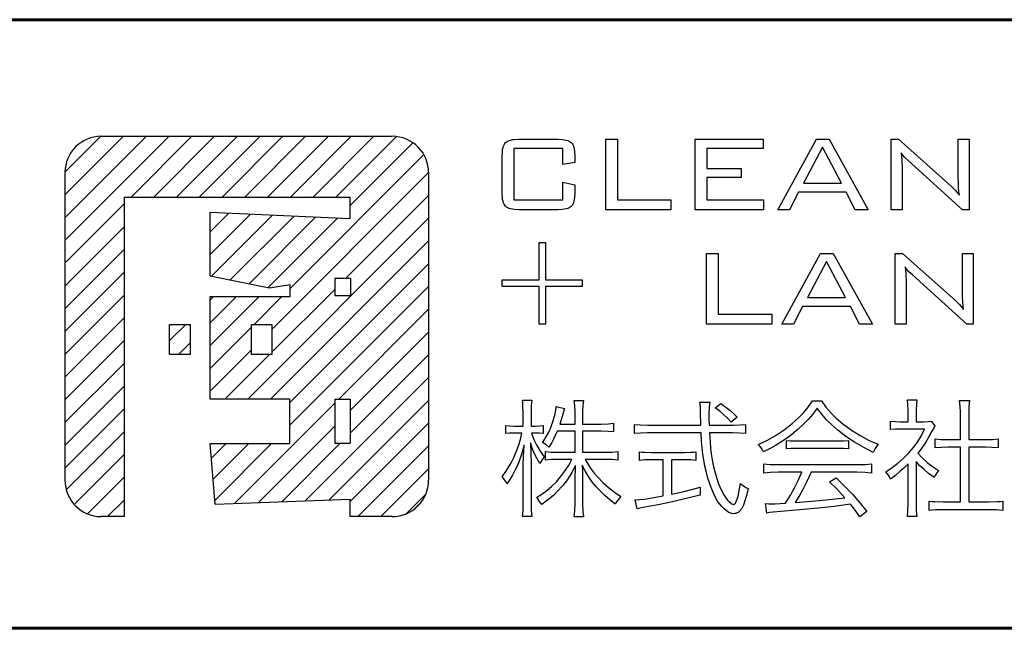
# Model space of a CAD drawing. Extents: x 0 to 420, y 0 to 297.
# Drawn here: x 375 to 394, y 10 to 22 of the extents above; entities that cross this region are included whole.
import ezdxf

# ---------------------------------------------------------------- set-up
doc = ezdxf.new("R2010")
doc.units = 0
doc.layers.add('実線1', color=7, linetype='Continuous', lineweight=25)
doc.layers.add('実線2', color=4, linetype='Continuous', lineweight=15)
doc.styles.add('高さ2MSゴシック', font='txt')
doc.styles.add('高さなしMSゴシック', font='txt')

# ---------------------------------------------------------------- blocks, each defined once
blk = doc.blocks.new('*U7')
at = {"layer": '実線1', "color": 0, "linetype": 'Continuous'}
blk.add_line((125.898, -66.695), (138.893, -66.695), dxfattribs=at)
at = {"layer": '実線1', "color": 0, "transparency": 16777216, "insert": (131.101, -66.7), "char_height": 2, "width": 53.19747, "attachment_point": 5, "style": '高さなしMSゴシック'}
blk.add_mtext('{\u3000\u3000\u3000\u3000\u3000}', dxfattribs=at)
blk = doc.blocks.new('*T6')
at = {"layer": '実線1', "color": 0, "lineweight": 60, "transparency": 16777216}
for p, q in [((0, 0), (158, 0)), ((0, 0), (0, -82.8)), ((158, 0), (158, -82.8)), ((0, -4.6), (158, -4.6)), ((0, -82.8), (158, -82.8))]:
    blk.add_line(p, q, dxfattribs=at)
at = {"layer": '実線1', "color": 0, "linetype": 'ByBlock', "lineweight": -2, "transparency": 16777216}
for p, q in [((9.817, 0), (9.817, -82.8)), ((43.595, 0), (43.595, -82.8)), ((80.81, 0), (80.81, -82.8)), ((104.203, 0), (104.203, -82.8)), ((0, -9.2), (158, -9.2)), ((0, -13.8), (158, -13.8)), ((0, -18.4), (104.203, -18.4)), ((0, -23), (104.203, -23)), ((0, -27.6), (104.203, -27.6)), ((0, -32.2), (104.203, -32.2)), ((0, -36.8), (104.203, -36.8)), ((0, -41.4), (104.203, -41.4)), ((0, -46), (104.203, -46)), ((0, -50.6), (158, -50.6)), ((0, -55.2), (80.81, -55.2)), ((0, -59.8), (80.81, -59.8)), ((0, -64.4), (80.81, -64.4)), ((0, -69), (80.81, -69)), ((0, -73.6), (80.81, -73.6)), ((0, -78.2), (80.81, -78.2))]:
    blk.add_line(p, q, dxfattribs=at)
at = {"layer": '実線1', "color": 0, "transparency": 16777216}
blk.add_blockref('*U7', (0, 0), dxfattribs=at)
at = {"layer": '実線1', "color": 0, "transparency": 16777216, "char_height": 2, "attachment_point": 5}
for s, insert, width, style in [('部番', (4.909, -2.3), 9.21716, '高さなしMSゴシック'), ('名称', (26.706, -2.3), 33.17778, '高さなしMSゴシック'), ('形状', (62.203, -2.3), 36.61519, '高さなしMSゴシック'), ('材質', (92.506, -2.3), 22.79241, '高さなしMSゴシック'), ('表面処理', (131.101, -2.3), 53.19747, '高さなしMSゴシック'), ('(1)', (4.909, -6.9), 9.21716, '高さなしMSゴシック'), ('支柱', (26.706, -6.9), 33.17778, '高さなしMSゴシック'), ('JIS H 8602 陽極酸化塗装複合皮膜(SG色)', (131.101, -6.9), 53.19747, '高さなしMSゴシック'), ('φ60×3.0ｔ', (62.203, -6.9), 36.61519, '高さなしMSゴシック'), ('A6005CS-T5', (92.506, -6.9), 22.79241, '高さなしMSゴシック'), ('再生木材表層サンディング仕上(ブラック色)', (131.101, -11.5), 53.19747, '高さなしMSゴシック'), ('(2)', (4.909, -11.5), 9.21716, '高さなしMSゴシック'), ('手摺', (26.706, -11.5), 33.17778, '高さなしMSゴシック'), ('φ40(φ36×3.0t)', (62.203, -11.5), 36.61519, '高さなしMSゴシック'), ('A6005CS-T5', (92.506, -11.5), 22.79241, '高さなしMSゴシック'), ('支柱キャップ', (26.706, -16.1), 33.17778, '高さなしMSゴシック'), ('(3)', (4.909, -16.1), 9.21716, '高さなしMSゴシック'), ('φ60用', (62.203, -16.1), 36.61519, '高さなしMSゴシック'), ('ADC', (92.506, -16.1), 22.79241, '高さなしMSゴシック'), ('(4)', (4.909, -20.7), 9.21716, '高さなしMSゴシック'), ('キャップ金具B', (26.706, -20.7), 33.17778, '高さなしMSゴシック'), ('φ40用（巾=74）', (62.203, -20.7), 36.61519, '高さなしMSゴシック'), ('A6063S-T5', (92.506, -20.7), 22.79241, '高さなしMSゴシック'), ('(5)', (4.909, -25.3), 9.21716, '高さなしMSゴシック'), ('フレキシブル金具A', (26.706, -25.3), 33.17778, '高さなしMSゴシック'), ('φ40用（2ヶ/セット）', (62.203, -25.3), 36.61519, '高さなしMSゴシック'), ('ADC', (92.506, -25.3), 22.79241, '高さなしMSゴシック'), ('フレキシブル金具B', (26.706, -29.9), 33.17778, '高さなしMSゴシック'), ('φ40用(巾＝75)', (62.203, -29.9), 36.61519, '高さなしMSゴシック'), ('(6)', (4.909, -29.9), 9.21716, '高さなしMSゴシック'), ('A6063S-T5', (92.506, -29.9), 22.79241, '高さなしMSゴシック'), ('アクリル系焼付塗装\\P（スモークグレー色）', (131.101, -32.2), 53.19747, '高さ2MSゴシック'), ('(7)', (4.909, -34.5), 9.21716, '高さなしMSゴシック'), ('端末手摺', (26.706, -34.5), 33.17778, '高さなしMSゴシック'), ('φ40', (62.203, -34.5), 36.61519, '高さなしMSゴシック'), ('ADC', (92.506, -34.5), 22.79241, '高さなしMSゴシック'), ('(8)', (4.909, -39.1), 9.21716, '高さなしMSゴシック'), ('2段金具', (26.706, -39.1), 33.17778, '高さなしMSゴシック'), ('φ40用(出巾=100)', (62.203, -39.1), 36.61519, '高さなしMSゴシック'), ('AC4C', (92.506, -39.1), 22.79241, '高さなしMSゴシック'), ('(9)', (4.909, -43.7), 9.21716, '高さなしMSゴシック'), ('ベースボックス', (26.706, -43.7), 33.17778, '高さなしMSゴシック'), ('φ170', (62.203, -43.7), 36.61519, '高さなしMSゴシック'), ('AC7A', (92.506, -43.7), 22.79241, '高さなしMSゴシック'), ('(10)', (4.909, -48.3), 9.21716, '高さなしMSゴシック'), ('化粧ナット', (26.706, -48.3), 33.17778, '高さなしMSゴシック'), ('アルミ材', (92.506, -48.3), 22.79241, '高さなしMSゴシック'), ('M8用', (62.203, -48.3), 36.61519, '高さなしMSゴシック'), ('(11)', (4.909, -52.9), 9.21716, '高さなしMSゴシック'), ('六角穴付ボタンボルト', (26.706, -52.9), 33.17778, '高さなしMSゴシック'), ('M8×15 B,W', (62.203, -52.9), 36.61519, '高さなしMSゴシック'), ('六角穴付ボタンボルト', (26.706, -57.5), 33.17778, '高さなしMSゴシック'), ('(12)', (4.909, -57.5), 9.21716, '高さなしMSゴシック'), ('M8×20 B,SW', (62.203, -57.5), 36.61519, '高さなしMSゴシック'), ('(13)', (4.909, -62.1), 9.21716, '高さなしMSゴシック'), ('六角穴付ボルト', (26.706, -62.1), 33.17778, '高さなしMSゴシック'), ('M8×25 B,SW', (62.203, -62.1), 36.61519, '高さなしMSゴシック'), ('(14)', (4.909, -66.7), 9.21716, '高さなしMSゴシック'), ('ピアスビス', (26.706, -66.7), 33.17778, '高さなしMSゴシック'), ('φ4×19 B', (62.203, -66.7), 36.61519, '高さなしMSゴシック'), ('SUS', (92.506, -66.7), 22.79241, '高さなしMSゴシック'), ('(15)', (4.909, -71.3), 9.21716, '高さなしMSゴシック'), ('六角穴付止ネジ', (26.706, -71.3), 33.17778, '高さなしMSゴシック'), ('M6×6 B', (62.203, -71.3), 36.61519, '高さなしMSゴシック'), ('六角穴付止ネジ', (26.706, -75.9), 33.17778, '高さなしMSゴシック'), ('(16)', (4.909, -75.9), 9.21716, '高さなしMSゴシック'), ('M8×10 B', (62.203, -75.9), 36.61519, '高さなしMSゴシック'), ('(17)', (4.909, -80.5), 9.21716, '高さなしMSゴシック'), ('アンカーボルト', (26.706, -80.5), 33.17778, '高さなしMSゴシック'), ('M10×100', (62.203, -80.5), 36.61519, '高さなしMSゴシック')]:
    blk.add_mtext(s, dxfattribs=dict(at, insert=insert, width=width, style=style))

msp = doc.modelspace()

# ---------------------------------------------------------------- hatches: boundary and pattern name
at = {"layer": '実線2'}
h = msp.add_hatch(dxfattribs=at)
h.set_pattern_fill('ANSI31', color=256, scale=0.1)
h.paths.add_polyline_path([(383.134, 18.984, 0.414214), (382.417, 19.702), (376.677, 19.702, 0.414214), (375.959, 18.984), (375.959, 12.919, 0.414214), (376.677, 12.202), (377.128, 12.202), (377.128, 18.502), (381.588, 18.502), (381.588, 18.08), (378.825, 18.203), (378.825, 16.948), (379.992, 16.712), (380.401, 16.782), (380.401, 16.54), (378.825, 16.54), (378.825, 14.518), (380.399, 14.518), (380.399, 13.643), (378.825, 13.643), (378.923, 12.445), (381.588, 12.544), (381.588, 12.202), (382.417, 12.202, 0.414214), (383.134, 12.919)])
h.paths.add_polyline_path([(379.638, 15.4), (379.638, 15.991), (380.044, 15.991), (380.044, 15.4)], flags=16)
h.paths.add_polyline_path([(381.281, 14.518), (381.588, 14.518), (381.588, 13.65), (381.281, 13.65)], flags=16)
h.paths.add_polyline_path([(381.281, 16.559), (381.281, 16.898), (381.599, 16.898), (381.599, 16.559)], flags=16)
h.paths.add_polyline_path([(378.431, 15.991), (378.025, 15.991), (378.025, 15.4), (378.431, 15.4)], flags=17)

# ---------------------------------------------------------------- linework, layer by layer
at = {"layer": '実線1', "lineweight": 60}
for p, q in [((252, 22), (410, 22)), ((410, 10), (15, 10))]:
    msp.add_line(p, q, dxfattribs=at)
at = {"layer": '実線1'}
for p, q in [((376.677, 19.702), (382.417, 19.702)), ((384.912, 19.645), (385.692, 19.645)), ((386.628, 19.645), (386.86, 19.645)), ((386.628, 18.253), (386.628, 19.645)), ((386.86, 19.645), (386.86, 18.446)), ((388.391, 19.645), (389.733, 19.645)), ((388.391, 18.253), (388.391, 19.645)), ((389.733, 19.645), (389.733, 19.459)), ((390.023, 18.253), (390.785, 19.645)), ((390.785, 19.645), (391.034, 19.645)), ((391.034, 19.645), (391.809, 18.253)), ((392.26, 18.253), (392.26, 19.645)), ((392.26, 19.645), (392.406, 19.645)), ((392.406, 19.645), (393.448, 18.714)), ((393.585, 18.882), (393.585, 19.645)), ((393.585, 19.645), (393.8, 19.645)), ((393.8, 19.645), (393.8, 18.253)), ((384.818, 19.459), (384.818, 18.446)), ((385.784, 19.459), (384.818, 19.459)), ((385.784, 19.143), (385.784, 19.459)), ((389.733, 19.459), (388.623, 19.459)), ((388.623, 19.459), (388.623, 19.069)), ((390.903, 19.487), (390.528, 18.777)), ((391.279, 18.777), (390.903, 19.487)), ((384.586, 18.582), (384.586, 19.316)), ((386.016, 19.318), (386.016, 19.186)), ((386.016, 19.186), (385.784, 19.143)), ((388.623, 19.069), (389.301, 19.069)), ((389.301, 19.069), (389.301, 18.886)), ((392.475, 19.073), (392.475, 18.253)), ((393.67, 18.253), (392.598, 19.221)), ((375.959, 18.984), (375.959, 12.919)), ((383.134, 18.984), (383.134, 12.919)), ((388.623, 18.886), (388.623, 18.446)), ((389.301, 18.886), (388.623, 18.886)), ((385.784, 18.795), (386.016, 18.746)), ((385.784, 18.446), (385.784, 18.795)), ((386.016, 18.746), (386.016, 18.581)), ((390.528, 18.777), (391.279, 18.777)), ((377.128, 18.502), (381.588, 18.502)), ((377.128, 18.502), (377.128, 12.202)), ((381.588, 18.08), (381.588, 18.502)), ((390.431, 18.597), (390.253, 18.253)), ((391.374, 18.597), (390.431, 18.597)), ((391.552, 18.253), (391.374, 18.597)), ((384.818, 18.446), (385.784, 18.446)), ((386.86, 18.446), (387.916, 18.446)), ((387.916, 18.446), (387.916, 18.253)), ((388.623, 18.446), (389.744, 18.446)), ((389.744, 18.446), (389.744, 18.253)), ((378.825, 16.948), (378.825, 18.203)), ((378.825, 18.203), (381.588, 18.08)), ((385.692, 18.253), (384.912, 18.253)), ((387.916, 18.253), (386.628, 18.253)), ((389.744, 18.253), (388.391, 18.253)), ((390.253, 18.253), (390.023, 18.253)), ((391.809, 18.253), (391.552, 18.253)), ((392.475, 18.253), (392.26, 18.253)), ((393.8, 18.253), (393.67, 18.253)), ((385.313, 17.61), (385.443, 17.61)), ((385.313, 16.868), (385.313, 17.61)), ((385.443, 17.61), (385.443, 16.868)), ((388.616, 17.392), (388.848, 17.392)), ((388.616, 16), (388.616, 17.392)), ((388.848, 17.392), (388.848, 16.193)), ((390.104, 16), (390.866, 17.392)), ((390.866, 17.392), (391.115, 17.392)), ((391.115, 17.392), (391.89, 16)), ((392.341, 17.392), (392.487, 17.392)), ((392.341, 16), (392.341, 17.392)), ((392.487, 17.392), (393.529, 16.461)), ((393.667, 16.629), (393.667, 17.392)), ((393.667, 17.392), (393.881, 17.392)), ((393.881, 17.392), (393.881, 16)), ((390.985, 17.234), (390.609, 16.524)), ((391.36, 16.524), (390.985, 17.234)), ((378.825, 16.948), (379.992, 16.712)), ((393.752, 16), (392.679, 16.969)), ((379.992, 16.712), (380.401, 16.782)), ((380.401, 16.54), (380.401, 16.782)), ((381.599, 16.898), (381.281, 16.898)), ((381.281, 16.898), (381.281, 16.559)), ((381.599, 16.559), (381.599, 16.898)), ((384.586, 16.738), (384.586, 16.868)), ((384.586, 16.868), (385.313, 16.868)), ((385.313, 16.738), (384.586, 16.738)), ((385.313, 16), (385.313, 16.738)), ((385.443, 16.868), (386.165, 16.868)), ((386.165, 16.738), (385.443, 16.738)), ((385.443, 16.738), (385.443, 16)), ((386.165, 16.868), (386.165, 16.738)), ((392.556, 16.82), (392.556, 16)), ((378.825, 16.54), (380.401, 16.54)), ((378.825, 14.518), (378.825, 16.54)), ((381.281, 16.559), (381.599, 16.559)), ((390.609, 16.524), (391.36, 16.524)), ((390.512, 16.345), (390.334, 16)), ((391.455, 16.345), (390.512, 16.345)), ((391.634, 16), (391.455, 16.345)), ((388.848, 16.193), (389.903, 16.193)), ((389.903, 16.193), (389.903, 16)), ((378.025, 15.991), (378.431, 15.991)), ((378.025, 15.4), (378.025, 15.991)), ((378.431, 15.991), (378.431, 15.4)), ((379.638, 15.991), (380.044, 15.991)), ((379.638, 15.4), (379.638, 15.991)), ((380.044, 15.991), (380.044, 15.4)), ((385.443, 16), (385.313, 16)), ((389.903, 16), (388.616, 16)), ((390.334, 16), (390.104, 16)), ((391.89, 16), (391.634, 16)), ((392.556, 16), (392.341, 16)), ((393.881, 16), (393.752, 16)), ((378.431, 15.4), (378.025, 15.4)), ((380.044, 15.4), (379.638, 15.4)), ((380.399, 14.518), (378.825, 14.518)), ((380.399, 13.643), (380.399, 14.518)), ((381.281, 14.518), (381.588, 14.518)), ((381.281, 14.518), (381.281, 13.65)), ((381.588, 14.518), (381.588, 13.65)), ((384.986, 14.497), (385.168, 14.497)), ((386.008, 14.492), (386.187, 14.492)), ((388.486, 14.457), (388.68, 14.457)), ((388.786, 14.348), (388.902, 14.434)), ((390.706, 14.484), (390.885, 14.484)), ((392.58, 14.502), (392.77, 14.502)), ((393.61, 14.494), (393.809, 14.494)), ((384.999, 13.987), (384.999, 14.237)), ((385.155, 14.237), (385.155, 13.987)), ((385.652, 14.373), (385.814, 14.333)), ((386.023, 14.028), (386.023, 14.267)), ((386.172, 14.27), (386.172, 14.028)), ((392.593, 14.073), (392.593, 14.308)), ((392.754, 14.305), (392.754, 14.073)), ((393.627, 13.72), (393.627, 14.265)), ((393.791, 14.265), (393.791, 13.72)), ((384.656, 13.839), (384.656, 13.998)), ((384.832, 13.987), (384.999, 13.987)), ((385.155, 13.987), (385.239, 13.987)), ((385.395, 13.998), (385.395, 13.841)), ((385.723, 14.028), (386.023, 14.028)), ((386.172, 14.028), (386.54, 14.028)), ((386.785, 14.043), (386.785, 13.874)), ((387.196, 13.839), (387.196, 14.02)), ((387.456, 14.005), (388.506, 14.005)), ((388.67, 14.005), (389.144, 14.005)), ((389.222, 14.161), (389.104, 14.066)), ((389.389, 14.02), (389.389, 13.839)), ((392.247, 13.917), (392.247, 14.083)), ((392.444, 14.073), (392.593, 14.073)), ((392.754, 14.073), (392.901, 14.073)), ((393.047, 14.081), (393.125, 13.992)), ((384.976, 13.849), (384.832, 13.849)), ((385.239, 13.849), (385.165, 13.849)), ((386.023, 13.887), (385.67, 13.887)), ((386.023, 13.47), (386.023, 13.887)), ((386.172, 13.887), (386.172, 13.47)), ((386.54, 13.887), (386.172, 13.887)), ((388.511, 13.854), (387.456, 13.854)), ((389.129, 13.854), (388.677, 13.854)), ((392.921, 13.927), (392.449, 13.927)), ((378.825, 13.643), (380.399, 13.643)), ((378.923, 12.445), (378.825, 13.643)), ((381.281, 13.65), (381.588, 13.65)), ((390.194, 13.536), (390.194, 13.705)), ((390.393, 13.695), (391.208, 13.695)), ((391.42, 13.705), (391.42, 13.536)), ((393.13, 13.559), (393.13, 13.735)), ((393.378, 13.72), (393.627, 13.72)), ((393.791, 13.72), (394.122, 13.72)), ((394.369, 13.735), (394.369, 13.559)), ((385.438, 13.314), (385.438, 13.485)), ((385.69, 13.47), (386.023, 13.47)), ((386.172, 13.47), (386.624, 13.47)), ((386.868, 13.485), (386.868, 13.316)), ((387.297, 13.311), (387.297, 13.48)), ((387.527, 13.468), (388.18, 13.468)), ((388.407, 13.48), (388.407, 13.311)), ((391.208, 13.546), (390.39, 13.546)), ((393.627, 13.571), (393.378, 13.571)), ((393.627, 12.494), (393.627, 13.571)), ((394.122, 13.571), (393.791, 13.571)), ((393.791, 13.571), (393.791, 12.494)), ((385.001, 12.494), (385.001, 13.21)), ((385.155, 13.248), (385.155, 12.494)), ((385.963, 13.329), (385.69, 13.329)), ((386.621, 13.329), (386.223, 13.329)), ((387.764, 13.324), (387.524, 13.324)), ((387.764, 12.613), (387.764, 13.324)), ((387.925, 13.324), (387.925, 12.643)), ((388.183, 13.324), (387.925, 13.324)), ((389.745, 13.062), (389.745, 13.243)), ((390.032, 13.228), (391.586, 13.228)), ((391.874, 13.243), (391.874, 13.062)), ((392.595, 12.456), (392.595, 13.241)), ((392.752, 13.291), (392.752, 12.454)), ((390.496, 13.077), (390.032, 13.077)), ((391.586, 13.077), (390.681, 13.077)), ((386.023, 12.464), (386.023, 12.91)), ((386.172, 12.918), (386.172, 12.461)), ((391.041, 12.888), (391.172, 12.968)), ((388.493, 12.782), (388.493, 12.628)), ((378.923, 12.445), (381.588, 12.544)), ((381.588, 12.202), (381.588, 12.544)), ((382.868, 12.366), (382.97, 12.468)), ((387.249, 12.355), (387.212, 12.534)), ((389.81, 12.27), (389.78, 12.461)), ((393.012, 12.32), (393.012, 12.509)), ((393.284, 12.494), (393.627, 12.494)), ((393.791, 12.494), (394.19, 12.494)), ((394.462, 12.509), (394.462, 12.32)), ((391.783, 12.302), (391.644, 12.199)), ((394.19, 12.338), (393.282, 12.338)), ((377.128, 12.202), (376.677, 12.202)), ((382.417, 12.202), (381.588, 12.202)), ((385.17, 12.202), (384.984, 12.202)), ((386.187, 12.196), (386.008, 12.196)), ((392.767, 12.207), (392.58, 12.207))]:
    msp.add_line(p, q, dxfattribs=at)
for points in [[(384.654, 19.576, 0), (384.674, 19.592, 0), (384.696, 19.606, 0), (384.723, 19.618, 0), (384.753, 19.628, 0), (384.787, 19.635, 0), (384.825, 19.641, 0), (384.912, 19.645, 0)], [(385.692, 19.645, 0), (385.779, 19.641, 0), (385.851, 19.628, 0), (385.881, 19.619, 0), (385.908, 19.608, 0), (385.93, 19.594, 0), (385.949, 19.579, 0)], [(384.586, 19.316, 0), (384.59, 19.404, 0), (384.595, 19.442, 0), (384.603, 19.477, 0), (384.613, 19.507, 0), (384.624, 19.534, 0), (384.638, 19.557, 0), (384.654, 19.576, 0)], [(385.949, 19.579, 0), (385.965, 19.56, 0), (385.978, 19.537, 0), (385.99, 19.511, 0), (386, 19.48, 0), (386.012, 19.407, 0), (386.016, 19.318, 0)], [(392.457, 19.378, 0), (392.465, 19.312, 0), (392.47, 19.24, 0), (392.475, 19.073, 0)], [(392.53, 19.284, 0), (392.49, 19.329, 0), (392.457, 19.378, 0)], [(392.598, 19.221, 0), (392.53, 19.284, 0)], [(393.607, 18.539, 0), (393.598, 18.609, 0), (393.591, 18.689, 0), (393.587, 18.78, 0), (393.585, 18.882, 0)], [(393.448, 18.714, 0), (393.486, 18.678, 0), (393.526, 18.637, 0), (393.607, 18.539, 0)], [(384.654, 18.322, 0), (384.638, 18.341, 0), (384.624, 18.364, 0), (384.613, 18.391, 0), (384.603, 18.421, 0), (384.595, 18.456, 0), (384.59, 18.494, 0), (384.586, 18.582, 0)], [(386.016, 18.581, 0), (386.012, 18.492, 0), (386, 18.419, 0), (385.99, 18.388, 0), (385.978, 18.362, 0), (385.965, 18.339, 0), (385.949, 18.32, 0)], [(384.912, 18.253, 0), (384.825, 18.257, 0), (384.787, 18.263, 0), (384.753, 18.27, 0), (384.723, 18.28, 0), (384.696, 18.292, 0), (384.674, 18.306, 0), (384.654, 18.322, 0)], [(385.949, 18.32, 0), (385.93, 18.304, 0), (385.908, 18.291, 0), (385.881, 18.279, 0), (385.851, 18.27, 0), (385.779, 18.257, 0), (385.692, 18.253, 0)], [(392.538, 17.125, 0), (392.546, 17.059, 0), (392.551, 16.987, 0), (392.556, 16.82, 0)], [(392.611, 17.031, 0), (392.571, 17.076, 0), (392.538, 17.125, 0)], [(392.679, 16.969, 0), (392.611, 17.031, 0)], [(393.688, 16.286, 0), (393.679, 16.356, 0), (393.672, 16.436, 0), (393.668, 16.527, 0), (393.667, 16.629, 0)], [(393.529, 16.461, 0), (393.567, 16.425, 0), (393.607, 16.384, 0), (393.688, 16.286, 0)], [(384.999, 14.237, 0), (384.996, 14.399, 0), (384.993, 14.453, 0), (384.986, 14.497, 0)], [(385.168, 14.497, 0), (385.162, 14.448, 0), (385.158, 14.392, 0), (385.155, 14.237, 0)], [(386.023, 14.267, 0), (386.019, 14.396, 0), (386.008, 14.492, 0)], [(386.187, 14.492, 0), (386.176, 14.398, 0), (386.172, 14.27, 0)], [(388.501, 14.26, 0), (388.497, 14.364, 0), (388.486, 14.457, 0)], [(388.68, 14.457, 0), (388.673, 14.412, 0), (388.669, 14.357, 0), (388.665, 14.222, 0)], [(388.902, 14.434, 0), (388.998, 14.362, 0), (389.076, 14.3, 0), (389.147, 14.236, 0), (389.222, 14.161, 0)], [(390.305, 14.035, 0), (390.425, 14.143, 0), (390.529, 14.249, 0), (390.621, 14.361, 0), (390.706, 14.484, 0)], [(390.885, 14.484, 0), (390.974, 14.358, 0), (391.068, 14.247, 0), (391.177, 14.142, 0), (391.309, 14.033, 0)], [(392.593, 14.308, 0), (392.589, 14.411, 0), (392.58, 14.502, 0)], [(392.77, 14.502, 0), (392.758, 14.413, 0), (392.754, 14.305, 0)], [(393.627, 14.265, 0), (393.623, 14.376, 0), (393.61, 14.494, 0)], [(393.809, 14.494, 0), (393.8, 14.433, 0), (393.794, 14.379, 0), (393.791, 14.265, 0)], [(385.38, 13.662, 0), (385.423, 13.724, 0), (385.462, 13.789, 0), (385.498, 13.856, 0), (385.531, 13.925, 0), (385.56, 13.997, 0), (385.587, 14.071, 0), (385.632, 14.23, 0)], [(385.632, 14.23, 0), (385.647, 14.309, 0), (385.651, 14.342, 0), (385.652, 14.373, 0)], [(385.773, 14.197, 0), (385.749, 14.109, 0), (385.723, 14.028, 0)], [(385.814, 14.333, 0), (385.8, 14.293, 0), (385.773, 14.197, 0)], [(388.506, 14.005, 0), (388.501, 14.26, 0)], [(388.665, 14.222, 0), (388.665, 14.136, 0), (388.67, 14.005, 0)], [(389.104, 14.066, 0), (389.027, 14.148, 0), (388.955, 14.216, 0), (388.878, 14.28, 0), (388.786, 14.348, 0)], [(390.802, 14.338, 0), (390.713, 14.221, 0), (390.626, 14.119, 0), (390.532, 14.023, 0), (390.423, 13.924, 0)], [(391.205, 13.907, 0), (391.088, 14.009, 0), (390.985, 14.112, 0), (390.891, 14.22, 0), (390.802, 14.338, 0)], [(384.656, 13.998, 0), (384.729, 13.99, 0), (384.832, 13.987, 0)], [(385.239, 13.987, 0), (385.326, 13.99, 0), (385.395, 13.998, 0)], [(386.54, 14.028, 0), (386.685, 14.032, 0), (386.738, 14.036, 0), (386.785, 14.043, 0)], [(387.196, 14.02, 0), (387.311, 14.009, 0), (387.456, 14.005, 0)], [(389.144, 14.005, 0), (389.283, 14.009, 0), (389.389, 14.02, 0)], [(389.636, 13.624, 0), (389.821, 13.712, 0), (389.989, 13.807, 0), (390.148, 13.914, 0), (390.305, 14.035, 0)], [(391.309, 14.033, 0), (391.477, 13.909, 0), (391.651, 13.8, 0), (391.828, 13.706, 0), (392.005, 13.629, 0)], [(392.247, 14.083, 0), (392.344, 14.075, 0), (392.444, 14.073, 0)], [(392.901, 14.073, 0), (392.991, 14.075, 0), (393.047, 14.081, 0)], [(393.125, 13.992, 0), (393.099, 13.948, 0), (393.065, 13.884, 0)], [(384.585, 12.994, 0), (384.647, 13.074, 0), (384.707, 13.164, 0), (384.763, 13.263, 0), (384.815, 13.369, 0), (384.863, 13.482, 0), (384.906, 13.6, 0), (384.944, 13.722, 0), (384.976, 13.849, 0)], [(384.832, 13.849, 0), (384.732, 13.846, 0), (384.656, 13.839, 0)], [(385.165, 13.849, 0), (385.212, 13.721, 0), (385.268, 13.605, 0), (385.334, 13.494, 0), (385.415, 13.382, 0)], [(385.395, 13.841, 0), (385.32, 13.847, 0), (385.239, 13.849, 0)], [(385.67, 13.887, 0), (385.634, 13.801, 0), (385.597, 13.726, 0), (385.556, 13.652, 0), (385.506, 13.569, 0)], [(386.785, 13.874, 0), (386.68, 13.883, 0), (386.54, 13.887, 0)], [(387.456, 13.854, 0), (387.32, 13.85, 0), (387.196, 13.839, 0)], [(388.564, 13.319, 0), (388.547, 13.436, 0), (388.533, 13.557, 0), (388.521, 13.692, 0), (388.511, 13.854, 0)], [(388.677, 13.854, 0), (388.688, 13.676, 0), (388.698, 13.55, 0), (388.711, 13.443, 0), (388.73, 13.324, 0)], [(389.389, 13.839, 0), (389.271, 13.85, 0), (389.129, 13.854, 0)], [(390.423, 13.924, 0), (390.259, 13.79, 0), (390.094, 13.674, 0), (389.924, 13.572, 0), (389.742, 13.48, 0)], [(391.907, 13.468, 0), (391.719, 13.563, 0), (391.538, 13.669, 0), (391.366, 13.785, 0), (391.205, 13.907, 0)], [(392.449, 13.927, 0), (392.346, 13.925, 0), (392.247, 13.917, 0)], [(392.608, 13.458, 0), (392.698, 13.562, 0), (392.777, 13.669, 0), (392.849, 13.787, 0), (392.921, 13.927, 0)], [(393.065, 13.884, 0), (393.006, 13.773, 0), (392.942, 13.667, 0), (392.87, 13.562, 0), (392.787, 13.455, 0)], [(385.017, 13.612, 0), (384.988, 13.5, 0), (384.956, 13.395, 0), (384.921, 13.295, 0), (384.881, 13.2, 0), (384.838, 13.109, 0), (384.789, 13.02, 0), (384.735, 12.933, 0), (384.676, 12.847, 0)], [(385.001, 13.21, 0), (385.004, 13.397, 0), (385.017, 13.612, 0)], [(385.327, 13.248, 0), (385.273, 13.339, 0), (385.228, 13.429, 0), (385.187, 13.531, 0), (385.145, 13.657, 0)], [(385.145, 13.657, 0), (385.155, 13.248, 0)], [(385.506, 13.569, 0), (385.446, 13.621, 0), (385.416, 13.641, 0), (385.38, 13.662, 0)], [(389.742, 13.48, 0), (389.72, 13.52, 0), (389.695, 13.558, 0), (389.666, 13.593, 0), (389.636, 13.624, 0)], [(390.194, 13.705, 0), (390.277, 13.697, 0), (390.393, 13.695, 0)], [(391.208, 13.695, 0), (391.33, 13.697, 0), (391.42, 13.705, 0)], [(392.005, 13.629, 0), (391.972, 13.587, 0), (391.945, 13.548, 0), (391.925, 13.509, 0), (391.907, 13.468, 0)], [(393.13, 13.735, 0), (393.239, 13.724, 0), (393.378, 13.72, 0)], [(394.122, 13.72, 0), (394.26, 13.724, 0), (394.369, 13.735, 0)], [(385.438, 13.485, 0), (385.552, 13.474, 0), (385.69, 13.47, 0)], [(386.624, 13.47, 0), (386.756, 13.474, 0), (386.868, 13.485, 0)], [(387.297, 13.48, 0), (387.343, 13.474, 0), (387.394, 13.47, 0), (387.527, 13.468, 0)], [(388.18, 13.468, 0), (388.311, 13.47, 0), (388.361, 13.474, 0), (388.407, 13.48, 0)], [(390.39, 13.546, 0), (390.283, 13.544, 0), (390.194, 13.536, 0)], [(391.42, 13.536, 0), (391.329, 13.544, 0), (391.208, 13.546, 0)], [(392.154, 13.084, 0), (392.28, 13.169, 0), (392.395, 13.257, 0), (392.503, 13.352, 0), (392.608, 13.458, 0)], [(392.787, 13.455, 0), (392.88, 13.354, 0), (392.973, 13.268, 0), (393.075, 13.189, 0), (393.193, 13.112, 0)], [(393.378, 13.571, 0), (393.251, 13.568, 0), (393.13, 13.559, 0)], [(394.369, 13.559, 0), (394.249, 13.568, 0), (394.122, 13.571, 0)], [(385.261, 12.577, 0), (385.369, 12.645, 0), (385.47, 12.719, 0), (385.565, 12.801, 0), (385.655, 12.89, 0), (385.739, 12.987, 0), (385.818, 13.092, 0), (385.892, 13.206, 0), (385.963, 13.329, 0)], [(385.415, 13.382, 0), (385.365, 13.314, 0), (385.327, 13.248, 0)], [(385.69, 13.329, 0), (385.553, 13.325, 0), (385.438, 13.314, 0)], [(386.033, 13.213, 0), (385.959, 13.069, 0), (385.876, 12.937, 0), (385.83, 12.875, 0), (385.781, 12.814, 0), (385.673, 12.696, 0)], [(386.023, 12.91, 0), (386.033, 13.213, 0)], [(386.162, 13.218, 0), (386.17, 13.084, 0)], [(386.818, 12.449, 0), (386.708, 12.533, 0), (386.608, 12.619, 0), (386.517, 12.708, 0), (386.433, 12.799, 0), (386.357, 12.895, 0), (386.286, 12.996, 0), (386.222, 13.104, 0), (386.162, 13.218, 0)], [(386.223, 13.329, 0), (386.283, 13.227, 0), (386.341, 13.14, 0), (386.402, 13.06, 0), (386.472, 12.978, 0)], [(386.868, 13.316, 0), (386.75, 13.326, 0), (386.621, 13.329, 0)], [(387.524, 13.324, 0), (387.399, 13.321, 0), (387.346, 13.318, 0), (387.297, 13.311, 0)], [(388.407, 13.311, 0), (388.359, 13.318, 0), (388.307, 13.321, 0), (388.183, 13.324, 0)], [(388.849, 12.489, 0), (388.803, 12.563, 0), (388.76, 12.648, 0), (388.719, 12.743, 0), (388.681, 12.846, 0), (388.646, 12.957, 0), (388.614, 13.073, 0), (388.587, 13.194, 0), (388.564, 13.319, 0)], [(388.73, 13.324, 0), (388.758, 13.184, 0), (388.787, 13.064, 0), (388.819, 12.956, 0), (388.856, 12.85, 0)], [(389.745, 13.243, 0), (389.87, 13.232, 0), (390.032, 13.228, 0)], [(391.586, 13.228, 0), (391.749, 13.232, 0), (391.874, 13.243, 0)], [(392.595, 13.241, 0), (392.511, 13.158, 0), (392.434, 13.089, 0), (392.35, 13.021, 0), (392.247, 12.943, 0)], [(393.108, 12.973, 0), (392.999, 13.052, 0), (392.909, 13.128, 0), (392.829, 13.205, 0), (392.752, 13.291, 0)], [(386.17, 13.084, 0), (386.172, 12.918, 0)], [(390.032, 13.077, 0), (389.87, 13.073, 0), (389.745, 13.062, 0)], [(390.176, 12.469, 0), (390.272, 12.626, 0), (390.352, 12.77, 0), (390.425, 12.915, 0), (390.496, 13.077, 0)], [(390.681, 13.077, 0), (390.591, 12.884, 0), (390.519, 12.74, 0), (390.449, 12.616, 0), (390.365, 12.482, 0)], [(391.874, 13.062, 0), (391.747, 13.073, 0), (391.586, 13.077, 0)], [(392.247, 12.943, 0), (392.227, 12.984, 0), (392.207, 13.018, 0), (392.184, 13.05, 0), (392.154, 13.084, 0)], [(393.193, 13.112, 0), (393.146, 13.046, 0), (393.126, 13.012, 0), (393.108, 12.973, 0)], [(384.676, 12.847, 0), (384.655, 12.892, 0), (384.634, 12.928, 0), (384.612, 12.96, 0), (384.585, 12.994, 0)], [(386.472, 12.978, 0), (386.576, 12.869, 0), (386.684, 12.773, 0), (386.799, 12.685, 0), (386.929, 12.6, 0)], [(388.856, 12.85, 0), (388.906, 12.73, 0), (388.957, 12.631, 0), (388.984, 12.589, 0), (389.01, 12.552, 0), (389.038, 12.519, 0), (389.066, 12.492, 0)], [(389.147, 12.444, 0), (389.157, 12.445, 0), (389.167, 12.45, 0), (389.186, 12.469, 0), (389.205, 12.501, 0), (389.223, 12.546, 0), (389.24, 12.605, 0), (389.257, 12.676, 0), (389.288, 12.857, 0)], [(389.288, 12.857, 0), (389.325, 12.825, 0), (389.359, 12.8, 0), (389.394, 12.779, 0), (389.437, 12.759, 0)], [(391.349, 12.575, 0), (391.18, 12.754, 0), (391.041, 12.888, 0)], [(391.172, 12.968, 0), (391.348, 12.798, 0), (391.501, 12.637, 0), (391.643, 12.475, 0), (391.783, 12.302, 0)], [(385.673, 12.696, 0), (385.602, 12.626, 0), (385.531, 12.563, 0), (385.455, 12.504, 0), (385.367, 12.444, 0)], [(388.493, 12.628, 0), (388.218, 12.558, 0), (387.945, 12.496, 0), (387.664, 12.437, 0), (387.363, 12.381, 0)], [(387.925, 12.643, 0), (388.177, 12.699, 0), (388.493, 12.782, 0)], [(389.437, 12.759, 0), (389.405, 12.618, 0), (389.376, 12.511, 0), (389.346, 12.43, 0), (389.313, 12.365, 0)], [(384.984, 12.202, 0), (384.992, 12.26, 0), (384.997, 12.326, 0), (385.001, 12.494, 0)], [(385.155, 12.494, 0), (385.159, 12.322, 0), (385.17, 12.202, 0)], [(385.367, 12.444, 0), (385.312, 12.522, 0), (385.287, 12.552, 0), (385.261, 12.577, 0)], [(386.008, 12.196, 0), (386.019, 12.316, 0), (386.023, 12.464, 0)], [(386.172, 12.461, 0), (386.176, 12.312, 0), (386.187, 12.196, 0)], [(386.929, 12.6, 0), (386.894, 12.562, 0), (386.867, 12.527, 0), (386.843, 12.491, 0), (386.818, 12.449, 0)], [(387.212, 12.534, 0), (387.296, 12.537, 0), (387.393, 12.548, 0), (387.538, 12.572, 0), (387.764, 12.613, 0)], [(389.152, 12.26, 0), (389.116, 12.264, 0), (389.079, 12.275, 0), (389.041, 12.294, 0), (389.002, 12.32, 0), (388.963, 12.353, 0), (388.925, 12.393, 0), (388.886, 12.438, 0), (388.849, 12.489, 0)], [(389.066, 12.492, 0), (389.09, 12.471, 0), (389.113, 12.456, 0), (389.132, 12.447, 0), (389.147, 12.444, 0)], [(389.78, 12.461, 0), (389.846, 12.456, 0), (389.909, 12.454, 0)], [(389.909, 12.454, 0), (389.972, 12.456, 0), (390.176, 12.469, 0)], [(391.46, 12.446, 0), (391.135, 12.404, 0), (390.827, 12.369, 0), (390.531, 12.34, 0), (390.236, 12.315, 0)], [(390.365, 12.482, 0), (390.848, 12.52, 0), (391.349, 12.575, 0)], [(391.644, 12.199, 0), (391.535, 12.35, 0), (391.46, 12.446, 0)], [(392.58, 12.207, 0), (392.592, 12.319, 0), (392.595, 12.456, 0)], [(392.752, 12.454, 0), (392.756, 12.316, 0), (392.767, 12.207, 0)], [(393.012, 12.509, 0), (393.063, 12.503, 0), (393.123, 12.498, 0), (393.284, 12.494, 0)], [(394.19, 12.494, 0), (394.351, 12.498, 0), (394.411, 12.503, 0), (394.462, 12.509, 0)], [(387.363, 12.381, 0), (387.249, 12.355, 0)], [(389.313, 12.365, 0), (389.296, 12.341, 0), (389.279, 12.319, 0), (389.26, 12.301, 0), (389.24, 12.286, 0), (389.219, 12.274, 0), (389.197, 12.266, 0), (389.175, 12.261, 0), (389.152, 12.26, 0)], [(390.236, 12.315, 0), (389.93, 12.289, 0), (389.859, 12.28, 0), (389.81, 12.27, 0)], [(393.282, 12.338, 0), (393.135, 12.334, 0), (393.072, 12.328, 0), (393.012, 12.32, 0)], [(394.462, 12.32, 0), (394.4, 12.328, 0), (394.337, 12.334, 0), (394.19, 12.338, 0)]]:
    msp.add_polyline3d(points, dxfattribs=at)
for centre, start, end in [((376.677, 18.984), 90, 180), ((382.417, 18.984), 0, 90), ((376.677, 12.919), 180, 270), ((382.417, 12.919), 270, 0)]:
    msp.add_arc(centre, 0.717, start, end, dxfattribs=at)

# ---------------------------------------------------------------- block references
msp.add_blockref('*T6', (252, 104.8))

doc.saveas('drawing.dxf')
